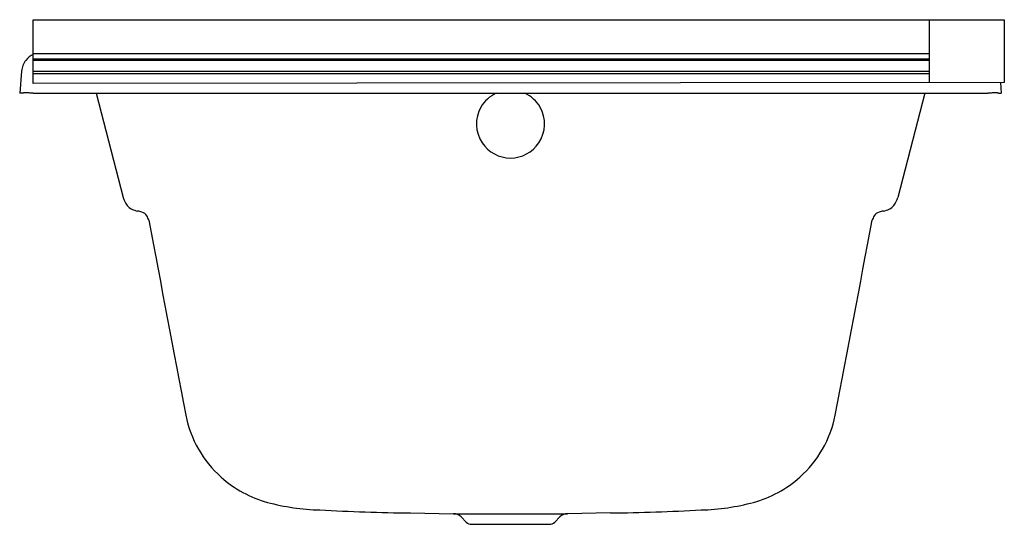
# Model space of a CAD drawing. Units: inches. Extents: x 1978.2 to 2014.3, y 68.5 to 87.
import ezdxf

# ---------------------------------------------------------------- set-up
doc = ezdxf.new("R2010")
doc.units = ezdxf.units.IN
doc.header["$LTSCALE"] = 0.64311
doc.header["$MEASUREMENT"] = 0
doc.layers.get('0').update_dxf_attribs({"color": 255, "linetype": 'CONTINUOUS'})
doc.layers.get('Defpoints').update_dxf_attribs({"linetype": 'CONTINUOUS'})
doc.styles.get("Standard").update_dxf_attribs({"font": 'txt', "width": 0.8})

msp = doc.modelspace()

# ---------------------------------------------------------------- linework, layer by layer
for p, q in [((1978.704, 84.631), (1978.704, 86.967)), ((1978.704, 86.967), (2014.273, 86.967)), ((2011.564, 86.961), (2011.564, 84.658)), ((2014.273, 86.967), (2014.272, 86.961)), ((2014.272, 86.961), (2014.314, 86.961)), ((2014.314, 86.961), (2014.314, 84.661)), ((1978.704, 85.732), (2011.564, 85.732)), ((2011.564, 85.519), (1978.704, 85.519)), ((1978.704, 85.484), (2011.564, 85.484)), ((1978.274, 85.082), (1978.204, 84.275)), ((2011.564, 85.065), (1978.704, 85.065)), ((2011.564, 84.983), (1978.704, 84.983)), ((2014.314, 84.661), (1978.704, 84.631)), ((2014.17, 84.661), (2014.204, 84.275)), ((1978.304, 84.267), (1978.204, 84.275)), ((1978.702, 84.267), (2013.706, 84.267)), ((1981.011, 84.267), (1981.996, 80.446)), ((2011.397, 84.267), (2010.412, 80.446)), ((2014.104, 84.267), (2014.204, 84.275)), ((1992.535, 68.868), (1994.111, 68.84)), ((1994.111, 68.84), (1998.297, 68.84)), ((1994.579, 68.535), (1994.394, 68.72)), ((1997.829, 68.535), (1998.014, 68.72)), ((1999.872, 68.868), (1998.297, 68.84)), ((1994.784, 68.45), (1997.624, 68.45))]:
    msp.add_line(p, q)
for centre, radius, start, end in [((1979.016, 85.017), 0.745, 114.7861, 142.0328), ((1979.017, 85.017), 0.745, 142.0734, 175.0297), ((1978.31, 84.264), 0.00743, 119.876, 145.551), ((1978.307, 84.266), 0.00335, 147.4789, 174.3636), ((1978.319, 84.25), 0.0234, 108.1192, 121.0013), ((1978.336, 84.198), 0.079, 99.7237, 108.3), ((1978.367, 84.023), 0.256, 94.1656, 99.8917), ((1978.41, 83.44), 0.841, 90.2166, 94.2462), ((1978.417, 81.866), 2.415, 87.11, 90.2218), ((1978.33, 80.006), 4.277, 85.0121, 87.2124), ((1996.191, 83.136), 1.24, 114.1511, 149.9639), ((1996.217, 83.136), 1.24, 30.0361, 65.8489), ((2014.078, 80.006), 4.277, 92.7876, 94.9879), ((2013.991, 81.866), 2.415, 89.7782, 92.89), ((2013.997, 83.44), 0.841, 85.7538, 89.7834), ((2014.041, 84.023), 0.256, 80.1083, 85.8344), ((2014.072, 84.198), 0.079, 71.7, 80.2763), ((2014.089, 84.25), 0.0234, 58.9987, 71.8808), ((2014.098, 84.264), 0.00743, 34.449, 60.124), ((2014.101, 84.266), 0.00335, 5.6364, 32.5211), ((1996.192, 83.14), 1.238, 150.184, 213.8974), ((1996.216, 83.14), 1.238, 326.1026, 29.816), ((1996.206, 83.143), 1.251, 213.6537, 269.9086), ((1996.202, 83.143), 1.251, 270.0914, 326.3463), ((1982.802, 80.672), 0.837, 195.6329, 218.2951), ((2009.606, 80.672), 0.837, 321.7049, 344.3671), ((1982.564, 80.502), 0.545, 219.7967, 242.9436), ((1982.709, 80.831), 0.904, 244.2534, 258.5335), ((1982.214, 78.365), 1.611, 72.8855, 78.7401), ((1982.602, 79.602), 0.315, 32.3617, 74.0737), ((2009.806, 79.602), 0.315, 105.9263, 147.6383), ((2010.193, 78.365), 1.611, 101.2599, 107.1145), ((2009.699, 80.831), 0.904, 281.4665, 295.7466), ((2009.844, 80.502), 0.545, 297.0564, 320.2033), ((1982.344, 79.45), 0.614, 14.6542, 31.4249), ((24076.932, 4261.533), 22486.286, 190.7180854, 190.7366404), ((-20084.524, 4261.533), 22486.286, 349.2633596, 349.2819146), ((2010.064, 79.45), 0.614, 148.5751, 165.3458), ((1988.355, 73.271), 4.144, 191.4191, 228.1534), ((2004.052, 73.271), 4.144, 311.8466, 348.5809), ((1988.461, 73.406), 4.315, 228.3101, 254.2264), ((2003.947, 73.406), 4.315, 285.7736, 311.6899), ((1989.467, 77.543), 8.57, 255.2703, 268.2608), ((1993.345, 144.784), 75.92, 266.87516, 269.38892), ((1999.063, 144.784), 75.92, 270.61108, 273.12484), ((2002.941, 77.543), 8.57, 271.7392, 284.7297), ((1994.104, 68.431), 0.41, 45, 89), ((1998.304, 68.431), 0.41, 91, 135), ((1994.784, 68.74), 0.29, 225, 270), ((1997.624, 68.74), 0.29, 270, 315)]:
    msp.add_arc(centre, radius, start, end)

# ---------------------------------------------------------------- texts
at = {"layer": 'Defpoints'}
for tag, p, s in [('MODELNUMBER', (1996.204, 84.27), 'K-1142-R'), ('TRADENAME', (1996.204, 84.269), 'PROFLEX'), ('PRODUCT', (1996.204, 84.267), 'BATH')]:
    msp.add_attdef(tag, p, s, height=0.001, dxfattribs=at)

doc.saveas('drawing.dxf')
